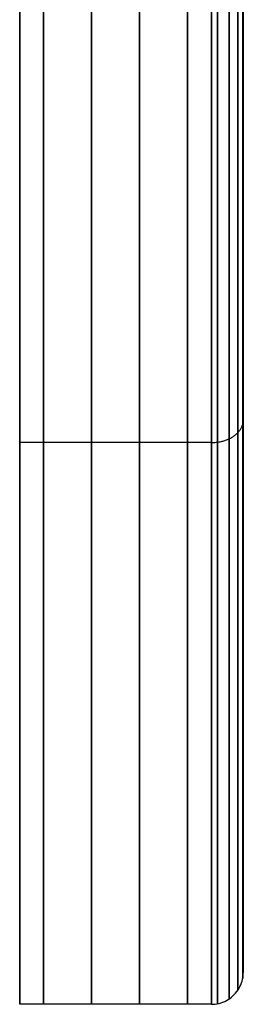
# Model space of a CAD drawing. Units: millimetres. Extents: x -135 to -52, y -30 to 230.
# Drawn here: x -131 to -127, y -30 to -15 of the extents above; entities that cross this region are included whole.
import ezdxf

# ---------------------------------------------------------------- set-up
doc = ezdxf.new("R2010")
doc.units = ezdxf.units.MM
doc.header["$MEASUREMENT"] = 0
doc.layers.get('0').update_dxf_attribs({"color": 8, "linetype": 'CONTINUOUS'})

# ---------------------------------------------------------------- blocks, each defined once
blk = doc.blocks.new('sgBrepBlock__263772560')
at = {"color": 0, "true_color": 0x000000}
for points in [[(-130.81, -30, -28.859), (-130.81, -29.773, -32.546), (-130.81, -29.094, -36.176), (-130.81, -27.974, -39.696), (-130.81, -26.43, -43.052), (-130.81, -24.486, -46.192), (-130.81, -22.17, -49.07), (-130.81, -19.519, -51.641), (-130.81, -16.571, -53.867), (-130.81, -13.372, -55.714), (-130.81, -9.971, -57.154), (-130.81, -6.418, -58.164), (-130.81, -2.768, -58.731), (-130.81, 0.924, -58.845), (-130.81, 4.602, -58.504), (-130.81, 8.21, -57.714)], [(-130.81, 8.21, -0.004), (-130.81, 4.602, 0.786), (-130.81, 0.924, 1.127), (-130.81, -2.768, 1.013), (-130.81, -6.418, 0.446), (-130.81, -9.971, -0.564), (-130.81, -13.372, -2.004), (-130.81, -16.571, -3.851), (-130.81, -19.519, -6.077), (-130.81, -22.17, -8.648), (-130.81, -24.486, -11.526), (-130.81, -26.43, -14.666), (-130.81, -27.974, -18.022), (-130.81, -29.094, -21.542), (-130.81, -30, -28.859)]]:
    blk.add_polyline3d(points, dxfattribs=at)
at = {"color": 0, "true_color": 0x000000, "invisible_edges": 15}
for points in [[(-130.81, -1.422, -31.501), (-130.81, -18.705, -52.314), (-130.81, -14.216, -55.277)], [(-130.81, -1.87, -31.204), (-130.81, -18.705, -52.314), (-130.81, -1.422, -31.501)], [(-130.81, -18.705, -5.404), (-130.81, -1.87, -26.513), (-130.81, -1.422, -26.217)], [(-130.81, -18.705, -5.404), (-130.81, -1.422, -26.217), (-130.81, -14.216, -2.441)], [(-130.81, -22.592, -48.597), (-130.81, -18.705, -52.314), (-130.81, -1.87, -31.204)], [(-130.81, -22.592, -48.597), (-130.81, -1.87, -31.204), (-130.81, -2.259, -30.833)], [(-130.81, -22.592, -9.121), (-130.81, -1.87, -26.513), (-130.81, -18.705, -5.404)], [(-130.81, -22.592, -9.121), (-130.81, -2.259, -26.885), (-130.81, -1.87, -26.513)], [(-130.81, -25.753, -13.472), (-130.81, -2.575, -27.32), (-130.81, -2.259, -26.885)], [(-130.81, -22.592, -9.121), (-130.81, -25.753, -13.472), (-130.81, -2.259, -26.885)], [(-130.81, -25.753, -44.246), (-130.81, -22.592, -48.597), (-130.81, -2.259, -30.833)], [(-130.81, -25.753, -44.246), (-130.81, -2.259, -30.833), (-130.81, -2.575, -30.398)], [(-130.81, -28.087, -39.4), (-130.81, -25.753, -44.246), (-130.81, -2.575, -30.398)], [(-130.81, -28.087, -39.4), (-130.81, -2.575, -30.398), (-130.81, -2.809, -29.913)], [(-130.81, -28.087, -18.318), (-130.81, -2.809, -27.805), (-130.81, -2.575, -27.32)], [(-130.81, -25.753, -13.472), (-130.81, -28.087, -18.318), (-130.81, -2.575, -27.32)], [(-130.81, -29.518, -34.216), (-130.81, -2.809, -29.913), (-130.81, -2.952, -29.395)], [(-130.81, -29.518, -34.216), (-130.81, -28.087, -39.4), (-130.81, -2.809, -29.913)], [(-130.81, -29.518, -23.502), (-130.81, -2.952, -28.323), (-130.81, -2.809, -27.805)], [(-130.81, -28.087, -18.318), (-130.81, -29.518, -23.502), (-130.81, -2.809, -27.805)], [(-130.81, -29.518, -34.216), (-130.81, -2.952, -29.395), (-130.81, -3, -28.859)], [(-130.81, -29.518, -23.502), (-130.81, -3, -28.859), (-130.81, -2.952, -28.323)], [(-130.81, -30, -28.859), (-130.81, -29.518, -34.216), (-130.81, -3, -28.859)], [(-130.81, -29.518, -23.502), (-130.81, -30, -28.859), (-130.81, -3, -28.859)]]:
    blk.add_3dface(points, dxfattribs=at)
blk = doc.blocks.new('sgBrepBlock__263772800')
at = {"color": 0, "true_color": 0x000000}
for points in [[(-127.81, -30, -28.859), (-127.81, -29.773, -32.546), (-127.81, -29.094, -36.176), (-127.81, -27.974, -39.696), (-127.81, -26.43, -43.052), (-127.81, -24.486, -46.192), (-127.81, -22.17, -49.07), (-127.81, -19.519, -51.641), (-127.81, -16.571, -53.867), (-127.81, -13.372, -55.714), (-127.81, -9.971, -57.154), (-127.81, -6.418, -58.164), (-127.81, -2.768, -58.731), (-127.81, 0.924, -58.845), (-127.81, 4.602, -58.504), (-127.81, 8.21, -57.714)], [(-127.81, 8.21, -0.004), (-127.81, 4.602, 0.786), (-127.81, 0.924, 1.127), (-127.81, -2.768, 1.013), (-127.81, -6.418, 0.446), (-127.81, -9.971, -0.564), (-127.81, -13.372, -2.004), (-127.81, -16.571, -3.851), (-127.81, -19.519, -6.077), (-127.81, -22.17, -8.648), (-127.81, -24.486, -11.526), (-127.81, -26.43, -14.666), (-127.81, -27.974, -18.022), (-127.81, -29.094, -21.542), (-127.81, -30, -28.859)], [(-127.31, -29.5, -28.859), (-127.31, -29.276, -25.234), (-127.31, -28.609, -21.664), (-127.31, -27.508, -18.202), (-127.31, -25.99, -14.903), (-127.31, -24.078, -11.815), (-127.31, -21.801, -8.985), (-127.31, -19.193, -6.457), (-127.31, -16.295, -4.268), (-127.31, -13.149, -2.452), (-127.31, -9.804, -1.036), (-127.31, -6.311, -0.042), (-127.31, -2.722, 0.515), (-127.31, 0.908, 0.627), (-127.31, 4.525, 0.292), (-127.31, 8.073, -0.485), (-127.31, 11.499, -1.692)], [(-127.31, 11.499, -56.026), (-127.31, 8.073, -57.233), (-127.31, 4.525, -58.01), (-127.31, 0.908, -58.345), (-127.31, -2.722, -58.233), (-127.31, -6.311, -57.676), (-127.31, -9.804, -56.682), (-127.31, -13.149, -55.266), (-127.31, -16.295, -53.45), (-127.31, -19.193, -51.261), (-127.31, -21.801, -48.733), (-127.31, -24.078, -45.903), (-127.31, -25.99, -42.815), (-127.31, -27.508, -39.516), (-127.31, -28.609, -36.054), (-127.31, -29.5, -28.859)], [(-127.81, -30, -28.859), (-127.779, -29.999, -28.859), (-127.749, -29.996, -28.859), (-127.718, -29.991, -28.859), (-127.688, -29.985, -28.859), (-127.658, -29.976, -28.859), (-127.629, -29.966, -28.859), (-127.601, -29.954, -28.859), (-127.573, -29.941, -28.859), (-127.547, -29.925, -28.859), (-127.521, -29.908, -28.859), (-127.497, -29.89, -28.859), (-127.473, -29.87, -28.859), (-127.451, -29.848, -28.859), (-127.43, -29.825, -28.859), (-127.411, -29.801, -28.859), (-127.393, -29.776, -28.859), (-127.377, -29.75, -28.859), (-127.362, -29.723, -28.859), (-127.35, -29.695, -28.859), (-127.338, -29.666, -28.859), (-127.329, -29.637, -28.859), (-127.322, -29.607, -28.859), (-127.316, -29.577, -28.859), (-127.312, -29.546, -28.859), (-127.31, -29.5, -28.859)], [(-127.81, -30, -28.859), (-127.779, -29.999, -28.859), (-127.749, -29.996, -28.859), (-127.718, -29.991, -28.859), (-127.688, -29.985, -28.859), (-127.658, -29.976, -28.859), (-127.629, -29.966, -28.859), (-127.601, -29.954, -28.859), (-127.573, -29.941, -28.859), (-127.547, -29.925, -28.859), (-127.521, -29.908, -28.859), (-127.497, -29.89, -28.859), (-127.473, -29.87, -28.859), (-127.451, -29.848, -28.859), (-127.43, -29.825, -28.859), (-127.411, -29.801, -28.859), (-127.393, -29.776, -28.859), (-127.377, -29.75, -28.859), (-127.362, -29.723, -28.859), (-127.35, -29.695, -28.859), (-127.338, -29.666, -28.859), (-127.329, -29.637, -28.859), (-127.322, -29.607, -28.859), (-127.316, -29.577, -28.859), (-127.312, -29.546, -28.859), (-127.31, -29.5, -28.859)]]:
    blk.add_polyline3d(points, dxfattribs=at)
for points in [[(-127.712, -29.99, -28.859), (-127.712, -29.763, -32.544), (-127.712, -29.085, -36.174), (-127.712, -27.965, -39.693), (-127.712, -26.422, -43.047), (-127.712, -24.478, -46.187), (-127.712, -22.163, -49.063), (-127.712, -19.512, -51.634), (-127.712, -16.566, -53.859), (-127.712, -13.368, -55.705), (-127.712, -9.967, -57.145), (-127.712, -6.416, -58.155), (-127.712, -2.767, -58.721), (-127.712, 0.924, -58.835), (-127.712, 4.6, -58.494), (-127.712, 8.207, -57.705), (-127.712, 11.69, -56.477), (-127.712, 14.995, -54.831), (-127.712, 18.073, -52.792), (-127.712, 20.877, -50.389), (-127.712, 23.365, -47.661), (-127.712, 25.498, -44.647), (-127.712, 27.245, -41.394), (-127.712, 28.579, -37.951), (-127.712, 29.48, -34.37), (-127.712, 29.934, -30.705), (-127.712, 29.934, -27.013), (-127.712, 29.48, -23.348), (-127.712, 28.579, -19.767), (-127.712, 27.245, -16.324), (-127.712, 25.498, -13.071), (-127.712, 23.365, -10.057), (-127.712, 20.877, -7.329), (-127.712, 18.073, -4.926), (-127.712, 14.995, -2.887), (-127.712, 11.69, -1.241), (-127.712, 8.207, -0.013), (-127.712, 4.6, 0.776), (-127.712, 0.924, 1.117), (-127.712, -2.767, 1.003), (-127.712, -6.416, 0.437), (-127.712, -9.967, -0.573), (-127.712, -13.368, -2.013), (-127.712, -16.566, -3.859), (-127.712, -19.512, -6.084), (-127.712, -22.163, -8.655), (-127.712, -24.478, -11.531), (-127.712, -26.422, -14.671), (-127.712, -27.965, -18.025), (-127.712, -29.085, -21.544), (-127.712, -29.99, -28.859)], [(-127.532, -29.916, -28.859), (-127.532, -29.689, -32.535), (-127.532, -29.012, -36.156), (-127.532, -27.896, -39.666), (-127.532, -26.356, -43.012), (-127.532, -24.417, -46.144), (-127.532, -22.108, -49.013), (-127.532, -19.464, -51.577), (-127.532, -16.524, -53.797), (-127.532, -13.335, -55.638), (-127.532, -9.943, -57.074), (-127.532, -6.4, -58.082), (-127.532, -2.76, -58.647), (-127.532, 0.921, -58.761), (-127.532, 4.589, -58.421), (-127.532, 8.187, -57.633), (-127.532, 11.661, -56.409), (-127.532, 14.958, -54.767), (-127.532, 18.028, -52.732), (-127.532, 20.825, -50.336), (-127.532, 23.307, -47.614), (-127.532, 25.435, -44.608), (-127.532, 27.177, -41.363), (-127.532, 28.508, -37.928), (-127.532, 29.406, -34.356), (-127.532, 29.859, -30.701), (-127.532, 29.859, -27.017), (-127.532, 29.406, -23.362), (-127.532, 28.508, -19.79), (-127.532, 27.177, -16.355), (-127.532, 25.435, -13.11), (-127.532, 23.307, -10.104), (-127.532, 20.825, -7.382), (-127.532, 18.028, -4.986), (-127.532, 14.958, -2.951), (-127.532, 11.661, -1.309), (-127.532, 8.187, -0.085), (-127.532, 4.589, 0.703), (-127.532, 0.921, 1.043), (-127.532, -2.76, 0.929), (-127.532, -6.4, 0.364), (-127.532, -9.943, -0.644), (-127.532, -13.335, -2.08), (-127.532, -16.524, -3.921), (-127.532, -19.464, -6.141), (-127.532, -22.108, -8.705), (-127.532, -24.417, -11.574), (-127.532, -26.356, -14.706), (-127.532, -27.896, -18.052), (-127.532, -29.012, -21.562), (-127.532, -29.916, -28.859)], [(-127.394, -29.778, -28.859), (-127.394, -29.552, -32.518), (-127.394, -28.878, -36.122), (-127.394, -27.767, -39.616), (-127.394, -26.235, -42.947), (-127.394, -24.305, -46.064), (-127.394, -22.006, -48.92), (-127.394, -19.374, -51.472), (-127.394, -16.448, -53.682), (-127.394, -13.273, -55.515), (-127.394, -9.897, -56.944), (-127.394, -6.37, -57.947), (-127.394, -2.748, -58.51), (-127.394, 0.917, -58.623), (-127.394, 4.568, -58.284), (-127.394, 8.149, -57.5), (-127.394, 11.607, -56.282), (-127.394, 14.889, -54.647), (-127.394, 17.945, -52.622), (-127.394, 20.729, -50.237), (-127.394, 23.199, -47.527), (-127.394, 25.318, -44.535), (-127.394, 27.052, -41.305), (-127.394, 28.377, -37.886), (-127.394, 29.271, -34.331), (-127.394, 29.721, -30.692), (-127.394, 29.721, -27.026), (-127.394, 29.271, -23.387), (-127.394, 28.377, -19.832), (-127.394, 27.052, -16.413), (-127.394, 25.318, -13.183), (-127.394, 23.199, -10.191), (-127.394, 20.729, -7.481), (-127.394, 17.945, -5.096), (-127.394, 14.889, -3.071), (-127.394, 11.607, -1.436), (-127.394, 8.149, -0.218), (-127.394, 4.568, 0.566), (-127.394, 0.917, 0.905), (-127.394, -2.748, 0.792), (-127.394, -6.37, 0.229), (-127.394, -9.897, -0.774), (-127.394, -13.273, -2.203), (-127.394, -16.448, -4.036), (-127.394, -19.374, -6.246), (-127.394, -22.006, -8.798), (-127.394, -24.305, -11.654), (-127.394, -26.235, -14.771), (-127.394, -27.767, -18.102), (-127.394, -28.878, -21.596), (-127.394, -29.778, -28.859)], [(-127.32, -29.598, -28.859), (-127.32, -29.373, -32.496), (-127.32, -28.704, -36.078), (-127.32, -27.599, -39.551), (-127.32, -26.076, -42.861), (-127.32, -24.157, -45.96), (-127.32, -21.873, -48.799), (-127.32, -19.257, -51.335), (-127.32, -16.349, -53.532), (-127.32, -13.193, -55.354), (-127.32, -9.837, -56.774), (-127.32, -6.332, -57.771), (-127.32, -2.731, -58.33), (-127.32, 0.911, -58.442), (-127.32, 4.54, -58.106), (-127.32, 8.1, -57.327), (-127.32, 11.537, -56.116), (-127.32, 14.799, -54.491), (-127.32, 17.837, -52.478), (-127.32, 20.604, -50.107), (-127.32, 23.059, -47.414), (-127.32, 25.164, -44.44), (-127.32, 26.888, -41.23), (-127.32, 28.205, -37.832), (-127.32, 29.094, -34.298), (-127.32, 29.541, -30.681), (-127.32, 29.541, -27.037), (-127.32, 29.094, -23.42), (-127.32, 28.205, -19.886), (-127.32, 26.888, -16.488), (-127.32, 25.164, -13.278), (-127.32, 23.059, -10.304), (-127.32, 20.604, -7.611), (-127.32, 17.837, -5.24), (-127.32, 14.799, -3.227), (-127.32, 11.537, -1.602), (-127.32, 8.1, -0.391), (-127.32, 4.54, 0.388), (-127.32, 0.911, 0.725), (-127.32, -2.731, 0.612), (-127.32, -6.332, 0.053), (-127.32, -9.837, -0.944), (-127.32, -13.193, -2.364), (-127.32, -16.349, -4.186), (-127.32, -19.257, -6.382), (-127.32, -21.873, -8.919), (-127.32, -24.157, -11.758), (-127.32, -26.076, -14.857), (-127.32, -27.599, -18.167), (-127.32, -28.704, -21.64), (-127.32, -29.598, -28.859)], [(-127.81, -21.213, -50.072), (-127.779, -21.213, -50.072), (-127.749, -21.211, -50.069), (-127.718, -21.207, -50.066), (-127.688, -21.203, -50.061), (-127.658, -21.197, -50.056), (-127.629, -21.189, -50.048), (-127.601, -21.181, -50.04), (-127.573, -21.171, -50.03), (-127.547, -21.16, -50.019), (-127.521, -21.148, -50.007), (-127.497, -21.135, -49.994), (-127.473, -21.121, -49.98), (-127.451, -21.106, -49.965), (-127.43, -21.09, -49.949), (-127.411, -21.073, -49.932), (-127.393, -21.055, -49.914), (-127.377, -21.036, -49.895), (-127.362, -21.017, -49.876), (-127.35, -20.997, -49.856), (-127.338, -20.977, -49.836), (-127.329, -20.956, -49.815), (-127.322, -20.935, -49.794), (-127.316, -20.914, -49.773), (-127.312, -20.892, -49.751), (-127.31, -20.86, -49.719)], [(-127.81, -21.213, -7.646), (-127.779, -21.213, -7.646), (-127.749, -21.211, -7.648), (-127.718, -21.207, -7.652), (-127.688, -21.203, -7.656), (-127.658, -21.197, -7.662), (-127.629, -21.189, -7.67), (-127.601, -21.181, -7.678), (-127.573, -21.171, -7.688), (-127.547, -21.16, -7.699), (-127.521, -21.148, -7.711), (-127.497, -21.135, -7.724), (-127.473, -21.121, -7.738), (-127.451, -21.106, -7.753), (-127.43, -21.09, -7.769), (-127.411, -21.073, -7.786), (-127.393, -21.055, -7.804), (-127.377, -21.036, -7.823), (-127.362, -21.017, -7.842), (-127.35, -20.997, -7.862), (-127.338, -20.977, -7.882), (-127.329, -20.956, -7.903), (-127.322, -20.935, -7.924), (-127.316, -20.914, -7.945), (-127.312, -20.892, -7.967), (-127.31, -20.86, -7.999)]]:
    blk.add_spline(points, degree=3, dxfattribs=at)
at = {"color": 0, "true_color": 0x000000, "invisible_edges": 15}
for points in [[(-127.32, -14.025, -2.795), (-127.31, -18.393, -5.795), (-127.31, -13.979, -2.881)], [(-127.32, -14.025, -54.923), (-127.31, -13.979, -54.837), (-127.31, -18.393, -51.923)], [(-127.564, -18.664, -5.455), (-127.493, -14.162, -2.541), (-127.564, -14.185, -2.498)], [(-127.493, -18.634, -5.493), (-127.493, -14.162, -2.541), (-127.564, -18.664, -5.455)], [(-127.493, -14.162, -55.177), (-127.493, -18.634, -52.225), (-127.564, -14.185, -55.22)], [(-127.493, -18.634, -5.493), (-127.431, -14.134, -2.594), (-127.493, -14.162, -2.541)], [(-127.431, -18.597, -5.54), (-127.431, -14.134, -2.594), (-127.493, -18.634, -5.493)], [(-127.431, -14.134, -55.124), (-127.431, -18.597, -52.178), (-127.493, -14.162, -55.177)], [(-127.493, -14.162, -55.177), (-127.431, -18.597, -52.178), (-127.493, -18.634, -52.225)], [(-127.431, -18.597, -5.54), (-127.381, -14.101, -2.655), (-127.431, -14.134, -2.594)], [(-127.381, -18.553, -5.594), (-127.381, -14.101, -2.655), (-127.431, -18.597, -5.54)], [(-127.381, -14.101, -55.063), (-127.381, -18.553, -52.124), (-127.431, -14.134, -55.124)], [(-127.431, -14.134, -55.124), (-127.381, -18.553, -52.124), (-127.431, -18.597, -52.178)], [(-127.381, -18.553, -5.594), (-127.344, -14.064, -2.723), (-127.381, -14.101, -2.655)], [(-127.344, -18.505, -5.654), (-127.344, -14.064, -2.723), (-127.381, -18.553, -5.594)], [(-127.344, -14.064, -54.995), (-127.344, -18.505, -52.064), (-127.381, -14.101, -55.063)], [(-127.381, -14.101, -55.063), (-127.344, -18.505, -52.064), (-127.381, -18.553, -52.124)], [(-127.32, -18.454, -5.719), (-127.32, -14.025, -2.795), (-127.344, -14.064, -2.723)], [(-127.32, -14.025, -54.923), (-127.344, -18.505, -52.064), (-127.344, -14.064, -54.995)], [(-127.32, -14.025, -54.923), (-127.32, -18.454, -51.999), (-127.344, -18.505, -52.064)], [(-127.32, -18.454, -5.719), (-127.344, -14.064, -2.723), (-127.344, -18.505, -5.654)], [(-127.32, -18.454, -5.719), (-127.31, -18.393, -5.795), (-127.32, -14.025, -2.795)], [(-127.32, -14.025, -54.923), (-127.31, -18.393, -51.923), (-127.32, -18.454, -51.999)], [(-127.725, -18.7, -5.41), (-127.725, -14.213, -2.448), (-127.81, -14.216, -2.441)], [(-127.725, -14.213, -55.27), (-127.81, -18.705, -52.314), (-127.81, -14.216, -55.277)], [(-127.725, -14.213, -55.27), (-127.725, -18.7, -52.308), (-127.81, -18.705, -52.314)], [(-127.725, -18.7, -5.41), (-127.81, -14.216, -2.441), (-127.81, -18.705, -5.404)], [(-127.725, -18.7, -5.41), (-127.642, -14.202, -2.467), (-127.725, -14.213, -2.448)], [(-127.642, -18.686, -5.427), (-127.642, -14.202, -2.467), (-127.725, -18.7, -5.41)], [(-127.642, -14.202, -55.251), (-127.642, -18.686, -52.291), (-127.725, -14.213, -55.27)], [(-127.725, -14.213, -55.27), (-127.642, -18.686, -52.291), (-127.725, -18.7, -52.308)], [(-127.564, -18.664, -5.455), (-127.564, -14.185, -2.498), (-127.642, -14.202, -2.467)], [(-127.564, -14.185, -55.22), (-127.564, -18.664, -52.263), (-127.642, -18.686, -52.291)], [(-127.564, -14.185, -55.22), (-127.642, -18.686, -52.291), (-127.642, -14.202, -55.251)], [(-127.564, -18.664, -5.455), (-127.642, -14.202, -2.467), (-127.642, -18.686, -5.427)], [(-127.564, -14.185, -55.22), (-127.493, -18.634, -52.225), (-127.564, -18.664, -52.263)], [(-127.32, -22.289, -9.386), (-127.32, -18.454, -5.719), (-127.344, -18.505, -5.654)], [(-127.32, -18.454, -51.999), (-127.32, -22.289, -48.332), (-127.344, -22.351, -48.387)], [(-127.32, -18.454, -51.999), (-127.344, -22.351, -48.387), (-127.344, -18.505, -52.064)], [(-127.32, -22.289, -9.386), (-127.31, -22.216, -9.45), (-127.31, -18.393, -5.795)], [(-127.32, -22.289, -9.386), (-127.31, -18.393, -5.795), (-127.32, -18.454, -5.719)], [(-127.32, -18.454, -51.999), (-127.31, -18.393, -51.923), (-127.31, -22.216, -48.268)], [(-127.32, -18.454, -51.999), (-127.31, -22.216, -48.268), (-127.32, -22.289, -48.332)], [(-127.493, -22.507, -9.195), (-127.493, -18.634, -5.493), (-127.564, -18.664, -5.455)], [(-127.493, -18.634, -52.225), (-127.493, -22.507, -48.522), (-127.564, -22.543, -48.554)], [(-127.493, -18.634, -52.225), (-127.564, -22.543, -48.554), (-127.564, -18.664, -52.263)], [(-127.431, -22.462, -9.235), (-127.431, -18.597, -5.54), (-127.493, -18.634, -5.493)], [(-127.431, -18.597, -52.178), (-127.493, -22.507, -48.522), (-127.493, -18.634, -52.225)], [(-127.431, -18.597, -52.178), (-127.431, -22.462, -48.483), (-127.493, -22.507, -48.522)], [(-127.431, -22.462, -9.235), (-127.493, -18.634, -5.493), (-127.493, -22.507, -9.195)], [(-127.381, -22.409, -9.281), (-127.381, -18.553, -5.594), (-127.431, -18.597, -5.54)], [(-127.381, -18.553, -52.124), (-127.431, -22.462, -48.483), (-127.431, -18.597, -52.178)], [(-127.381, -18.553, -52.124), (-127.381, -22.409, -48.437), (-127.431, -22.462, -48.483)], [(-127.381, -22.409, -9.281), (-127.431, -18.597, -5.54), (-127.431, -22.462, -9.235)], [(-127.344, -22.351, -9.331), (-127.344, -18.505, -5.654), (-127.381, -18.553, -5.594)], [(-127.344, -18.505, -52.064), (-127.344, -22.351, -48.387), (-127.381, -22.409, -48.437)], [(-127.344, -18.505, -52.064), (-127.381, -22.409, -48.437), (-127.381, -18.553, -52.124)], [(-127.344, -22.351, -9.331), (-127.381, -18.553, -5.594), (-127.381, -22.409, -9.281)], [(-127.32, -22.289, -9.386), (-127.344, -18.505, -5.654), (-127.344, -22.351, -9.331)], [(-127.725, -22.587, -9.126), (-127.725, -18.7, -5.41), (-127.81, -18.705, -5.404)], [(-127.725, -18.7, -52.308), (-127.725, -22.587, -48.592), (-127.81, -22.592, -48.597)], [(-127.725, -18.7, -52.308), (-127.81, -22.592, -48.597), (-127.81, -18.705, -52.314)], [(-127.725, -22.587, -9.126), (-127.81, -18.705, -5.404), (-127.81, -22.592, -9.121)], [(-127.642, -22.57, -9.14), (-127.642, -18.686, -5.427), (-127.725, -18.7, -5.41)], [(-127.642, -18.686, -52.291), (-127.642, -22.57, -48.578), (-127.725, -22.587, -48.592)], [(-127.642, -18.686, -52.291), (-127.725, -22.587, -48.592), (-127.725, -18.7, -52.308)], [(-127.642, -22.57, -9.14), (-127.725, -18.7, -5.41), (-127.725, -22.587, -9.126)], [(-127.564, -22.543, -9.164), (-127.564, -18.664, -5.455), (-127.642, -18.686, -5.427)], [(-127.564, -18.664, -52.263), (-127.564, -22.543, -48.554), (-127.642, -22.57, -48.578)], [(-127.564, -18.664, -52.263), (-127.642, -22.57, -48.578), (-127.642, -18.686, -52.291)], [(-127.564, -22.543, -9.164), (-127.642, -18.686, -5.427), (-127.642, -22.57, -9.14)], [(-127.493, -22.507, -9.195), (-127.564, -18.664, -5.455), (-127.564, -22.543, -9.164)], [(-127.32, -25.408, -13.678), (-127.32, -22.289, -9.386), (-127.344, -22.351, -9.331)], [(-127.32, -22.289, -48.332), (-127.32, -25.408, -44.04), (-127.344, -25.479, -44.082)], [(-127.32, -22.289, -48.332), (-127.344, -25.479, -44.082), (-127.344, -22.351, -48.387)], [(-127.32, -25.408, -13.678), (-127.31, -22.216, -9.45), (-127.32, -22.289, -9.386)], [(-127.32, -25.408, -13.678), (-127.31, -25.324, -13.728), (-127.31, -22.216, -9.45)], [(-127.32, -22.289, -48.332), (-127.31, -22.216, -48.268), (-127.31, -25.324, -43.99)], [(-127.32, -22.289, -48.332), (-127.31, -25.324, -43.99), (-127.32, -25.408, -44.04)], [(-127.493, -25.656, -13.53), (-127.431, -22.462, -9.235), (-127.493, -22.507, -9.195)], [(-127.431, -25.605, -13.561), (-127.431, -22.462, -9.235), (-127.493, -25.656, -13.53)], [(-127.431, -22.462, -48.483), (-127.493, -25.656, -44.188), (-127.493, -22.507, -48.522)], [(-127.431, -22.462, -48.483), (-127.431, -25.605, -44.157), (-127.493, -25.656, -44.188)], [(-127.431, -25.605, -13.561), (-127.381, -22.409, -9.281), (-127.431, -22.462, -9.235)], [(-127.381, -25.545, -13.597), (-127.381, -22.409, -9.281), (-127.431, -25.605, -13.561)], [(-127.381, -22.409, -48.437), (-127.431, -25.605, -44.157), (-127.431, -22.462, -48.483)], [(-127.381, -22.409, -48.437), (-127.381, -25.545, -44.121), (-127.431, -25.605, -44.157)], [(-127.381, -25.545, -13.597), (-127.344, -22.351, -9.331), (-127.381, -22.409, -9.281)], [(-127.344, -25.479, -13.636), (-127.344, -22.351, -9.331), (-127.381, -25.545, -13.597)], [(-127.344, -22.351, -48.387), (-127.381, -25.545, -44.121), (-127.381, -22.409, -48.437)], [(-127.344, -22.351, -48.387), (-127.344, -25.479, -44.082), (-127.381, -25.545, -44.121)], [(-127.32, -25.408, -13.678), (-127.344, -22.351, -9.331), (-127.344, -25.479, -13.636)], [(-127.725, -25.747, -13.476), (-127.725, -22.587, -9.126), (-127.81, -22.592, -9.121)], [(-127.725, -22.587, -48.592), (-127.725, -25.747, -44.242), (-127.81, -22.592, -48.597)], [(-127.725, -25.747, -13.476), (-127.81, -22.592, -9.121), (-127.81, -25.753, -13.472)], [(-127.725, -25.747, -44.242), (-127.81, -25.753, -44.246), (-127.81, -22.592, -48.597)], [(-127.725, -25.747, -13.476), (-127.642, -22.57, -9.14), (-127.725, -22.587, -9.126)], [(-127.642, -25.728, -13.487), (-127.642, -22.57, -9.14), (-127.725, -25.747, -13.476)], [(-127.642, -22.57, -48.578), (-127.725, -25.747, -44.242), (-127.725, -22.587, -48.592)], [(-127.642, -22.57, -48.578), (-127.642, -25.728, -44.231), (-127.725, -25.747, -44.242)], [(-127.564, -25.698, -13.505), (-127.564, -22.543, -9.164), (-127.642, -22.57, -9.14)], [(-127.564, -22.543, -48.554), (-127.564, -25.698, -44.213), (-127.642, -25.728, -44.231)], [(-127.564, -22.543, -48.554), (-127.642, -25.728, -44.231), (-127.642, -22.57, -48.578)], [(-127.564, -25.698, -13.505), (-127.642, -22.57, -9.14), (-127.642, -25.728, -13.487)], [(-127.564, -25.698, -13.505), (-127.493, -22.507, -9.195), (-127.564, -22.543, -9.164)], [(-127.493, -25.656, -13.53), (-127.493, -22.507, -9.195), (-127.564, -25.698, -13.505)], [(-127.493, -22.507, -48.522), (-127.493, -25.656, -44.188), (-127.564, -25.698, -44.213)], [(-127.493, -22.507, -48.522), (-127.564, -25.698, -44.213), (-127.564, -22.543, -48.554)], [(-127.32, -27.71, -18.459), (-127.32, -25.408, -13.678), (-127.344, -25.479, -13.636)], [(-127.32, -25.408, -44.04), (-127.32, -27.71, -39.259), (-127.344, -27.788, -39.288)], [(-127.32, -25.408, -44.04), (-127.344, -27.788, -39.288), (-127.344, -25.479, -44.082)], [(-127.32, -27.71, -18.459), (-127.31, -25.324, -13.728), (-127.32, -25.408, -13.678)], [(-127.32, -27.71, -18.459), (-127.31, -27.619, -18.493), (-127.31, -25.324, -13.728)], [(-127.32, -25.408, -44.04), (-127.31, -25.324, -43.99), (-127.31, -27.619, -39.225)], [(-127.32, -25.408, -44.04), (-127.31, -27.619, -39.225), (-127.32, -27.71, -39.259)], [(-127.431, -27.925, -18.379), (-127.381, -25.545, -13.597), (-127.431, -25.605, -13.561)], [(-127.381, -27.86, -18.403), (-127.381, -25.545, -13.597), (-127.431, -27.925, -18.379)], [(-127.381, -25.545, -44.121), (-127.381, -27.86, -39.315), (-127.431, -25.605, -44.157)], [(-127.381, -27.86, -18.403), (-127.344, -25.479, -13.636), (-127.381, -25.545, -13.597)], [(-127.344, -27.788, -18.43), (-127.344, -25.479, -13.636), (-127.381, -27.86, -18.403)], [(-127.344, -25.479, -44.082), (-127.344, -27.788, -39.288), (-127.381, -25.545, -44.121)], [(-127.381, -25.545, -44.121), (-127.344, -27.788, -39.288), (-127.381, -27.86, -39.315)], [(-127.32, -27.71, -18.459), (-127.344, -25.479, -13.636), (-127.344, -27.788, -18.43)], [(-127.564, -28.026, -18.341), (-127.564, -25.698, -13.505), (-127.642, -25.728, -13.487)], [(-127.564, -25.698, -44.213), (-127.564, -28.026, -39.377), (-127.642, -28.06, -39.39)], [(-127.564, -25.698, -44.213), (-127.642, -28.06, -39.39), (-127.642, -25.728, -44.231)], [(-127.564, -28.026, -18.341), (-127.493, -25.656, -13.53), (-127.564, -25.698, -13.505)], [(-127.493, -27.981, -18.358), (-127.493, -25.656, -13.53), (-127.564, -28.026, -18.341)], [(-127.493, -25.656, -44.188), (-127.493, -27.981, -39.36), (-127.564, -25.698, -44.213)], [(-127.564, -25.698, -44.213), (-127.493, -27.981, -39.36), (-127.564, -28.026, -39.377)], [(-127.493, -27.981, -18.358), (-127.431, -25.605, -13.561), (-127.493, -25.656, -13.53)], [(-127.431, -27.925, -18.379), (-127.431, -25.605, -13.561), (-127.493, -27.981, -18.358)], [(-127.431, -25.605, -44.157), (-127.431, -27.925, -39.339), (-127.493, -25.656, -44.188)], [(-127.493, -25.656, -44.188), (-127.431, -27.925, -39.339), (-127.493, -27.981, -39.36)], [(-127.431, -25.605, -44.157), (-127.381, -27.86, -39.315), (-127.431, -27.925, -39.339)], [(-127.725, -25.747, -13.476), (-127.81, -25.753, -13.472), (-127.81, -28.087, -18.318)], [(-127.725, -28.08, -18.32), (-127.725, -25.747, -13.476), (-127.81, -28.087, -18.318)], [(-127.725, -25.747, -44.242), (-127.81, -28.087, -39.4), (-127.81, -25.753, -44.246)], [(-127.725, -25.747, -44.242), (-127.725, -28.08, -39.398), (-127.81, -28.087, -39.4)], [(-127.725, -28.08, -18.32), (-127.642, -25.728, -13.487), (-127.725, -25.747, -13.476)], [(-127.642, -28.06, -18.328), (-127.642, -25.728, -13.487), (-127.725, -28.08, -18.32)], [(-127.642, -25.728, -44.231), (-127.642, -28.06, -39.39), (-127.725, -25.747, -44.242)], [(-127.725, -25.747, -44.242), (-127.642, -28.06, -39.39), (-127.725, -28.08, -39.398)], [(-127.564, -28.026, -18.341), (-127.642, -25.728, -13.487), (-127.642, -28.06, -18.328)], [(-127.32, -27.71, -39.259), (-127.32, -29.122, -34.144), (-127.344, -29.203, -34.159)], [(-127.32, -27.71, -39.259), (-127.344, -29.203, -34.159), (-127.344, -27.788, -39.288)], [(-127.32, -29.122, -23.574), (-127.32, -27.71, -18.459), (-127.344, -27.788, -18.43)], [(-127.32, -27.71, -18.459), (-127.31, -29.026, -23.592), (-127.31, -27.619, -18.493)], [(-127.32, -27.71, -39.259), (-127.31, -27.619, -39.225), (-127.31, -29.026, -34.126)], [(-127.32, -27.71, -39.259), (-127.31, -29.026, -34.126), (-127.32, -29.122, -34.144)], [(-127.32, -29.122, -23.574), (-127.31, -29.026, -23.592), (-127.32, -27.71, -18.459)], [(-127.381, -29.279, -23.546), (-127.381, -27.86, -18.403), (-127.431, -27.925, -18.379)], [(-127.381, -27.86, -39.315), (-127.381, -29.279, -34.172), (-127.431, -27.925, -39.339)], [(-127.344, -27.788, -39.288), (-127.344, -29.203, -34.159), (-127.381, -27.86, -39.315)], [(-127.344, -29.203, -23.559), (-127.344, -27.788, -18.43), (-127.381, -27.86, -18.403)], [(-127.381, -27.86, -39.315), (-127.344, -29.203, -34.159), (-127.381, -29.279, -34.172)], [(-127.344, -29.203, -23.559), (-127.381, -27.86, -18.403), (-127.381, -29.279, -23.546)], [(-127.32, -29.122, -23.574), (-127.344, -27.788, -18.43), (-127.344, -29.203, -23.559)], [(-127.564, -29.454, -23.514), (-127.564, -28.026, -18.341), (-127.642, -28.06, -18.328)], [(-127.564, -28.026, -39.377), (-127.564, -29.454, -34.204), (-127.642, -29.489, -34.21)], [(-127.564, -28.026, -39.377), (-127.642, -29.489, -34.21), (-127.642, -28.06, -39.39)], [(-127.493, -29.406, -23.523), (-127.493, -27.981, -18.358), (-127.564, -28.026, -18.341)], [(-127.493, -27.981, -39.36), (-127.493, -29.406, -34.195), (-127.564, -28.026, -39.377)], [(-127.493, -29.406, -23.523), (-127.564, -28.026, -18.341), (-127.564, -29.454, -23.514)], [(-127.564, -28.026, -39.377), (-127.493, -29.406, -34.195), (-127.564, -29.454, -34.204)], [(-127.431, -29.347, -23.533), (-127.431, -27.925, -18.379), (-127.493, -27.981, -18.358)], [(-127.431, -27.925, -39.339), (-127.431, -29.347, -34.185), (-127.493, -27.981, -39.36)], [(-127.493, -27.981, -39.36), (-127.431, -29.347, -34.185), (-127.493, -29.406, -34.195)], [(-127.431, -29.347, -23.533), (-127.493, -27.981, -18.358), (-127.493, -29.406, -23.523)], [(-127.431, -27.925, -39.339), (-127.381, -29.279, -34.172), (-127.431, -29.347, -34.185)], [(-127.381, -29.279, -23.546), (-127.431, -27.925, -18.379), (-127.431, -29.347, -23.533)], [(-127.725, -28.08, -18.32), (-127.81, -28.087, -18.318), (-127.81, -29.518, -23.502)], [(-127.725, -29.511, -23.504), (-127.725, -28.08, -18.32), (-127.81, -29.518, -23.502)], [(-127.725, -28.08, -39.398), (-127.81, -29.518, -34.216), (-127.81, -28.087, -39.4)], [(-127.725, -28.08, -39.398), (-127.725, -29.511, -34.214), (-127.81, -29.518, -34.216)], [(-127.642, -29.489, -23.507), (-127.642, -28.06, -18.328), (-127.725, -28.08, -18.32)], [(-127.642, -28.06, -39.39), (-127.642, -29.489, -34.21), (-127.725, -28.08, -39.398)], [(-127.642, -29.489, -23.507), (-127.725, -28.08, -18.32), (-127.725, -29.511, -23.504)], [(-127.725, -28.08, -39.398), (-127.642, -29.489, -34.21), (-127.725, -29.511, -34.214)], [(-127.564, -29.454, -23.514), (-127.642, -28.06, -18.328), (-127.642, -29.489, -23.507)], [(-127.32, -29.122, -34.144), (-127.31, -29.026, -34.126), (-127.312, -29.549, -28.859)], [(-127.32, -29.122, -23.574), (-127.312, -29.549, -28.859), (-127.31, -29.026, -23.592)], [(-127.31, -29.026, -34.126), (-127.31, -29.5, -28.859), (-127.312, -29.549, -28.859)], [(-127.31, -29.5, -28.859), (-127.31, -29.026, -23.592), (-127.312, -29.549, -28.859)], [(-127.344, -29.203, -34.159), (-127.344, -29.68, -28.859), (-127.381, -29.279, -34.172)], [(-127.344, -29.203, -23.559), (-127.381, -29.757, -28.859), (-127.344, -29.68, -28.859)], [(-127.344, -29.203, -23.559), (-127.381, -29.279, -23.546), (-127.381, -29.757, -28.859)], [(-127.32, -29.122, -34.144), (-127.344, -29.68, -28.859), (-127.344, -29.203, -34.159)], [(-127.32, -29.122, -34.144), (-127.32, -29.598, -28.859), (-127.344, -29.68, -28.859)], [(-127.32, -29.122, -23.574), (-127.344, -29.68, -28.859), (-127.32, -29.598, -28.859)], [(-127.32, -29.122, -23.574), (-127.344, -29.203, -23.559), (-127.344, -29.68, -28.859)], [(-127.32, -29.122, -34.144), (-127.312, -29.549, -28.859), (-127.32, -29.598, -28.859)], [(-127.32, -29.122, -23.574), (-127.32, -29.598, -28.859), (-127.312, -29.549, -28.859)], [(-127.493, -29.406, -34.195), (-127.493, -29.887, -28.859), (-127.564, -29.454, -34.204)], [(-127.493, -29.406, -23.523), (-127.564, -29.935, -28.859), (-127.493, -29.887, -28.859)], [(-127.493, -29.406, -23.523), (-127.564, -29.454, -23.514), (-127.564, -29.935, -28.859)], [(-127.431, -29.347, -34.185), (-127.431, -29.827, -28.859), (-127.493, -29.406, -34.195)], [(-127.431, -29.347, -23.533), (-127.493, -29.887, -28.859), (-127.431, -29.827, -28.859)], [(-127.431, -29.347, -23.533), (-127.493, -29.406, -23.523), (-127.493, -29.887, -28.859)], [(-127.493, -29.406, -34.195), (-127.431, -29.827, -28.859), (-127.493, -29.887, -28.859)], [(-127.381, -29.279, -34.172), (-127.381, -29.757, -28.859), (-127.431, -29.347, -34.185)], [(-127.381, -29.279, -23.546), (-127.431, -29.827, -28.859), (-127.381, -29.757, -28.859)], [(-127.381, -29.279, -23.546), (-127.431, -29.347, -23.533), (-127.431, -29.827, -28.859)], [(-127.431, -29.347, -34.185), (-127.381, -29.757, -28.859), (-127.431, -29.827, -28.859)], [(-127.381, -29.279, -34.172), (-127.344, -29.68, -28.859), (-127.381, -29.757, -28.859)], [(-127.725, -29.511, -34.214), (-127.725, -29.993, -28.859), (-127.81, -29.518, -34.216)], [(-127.725, -29.511, -23.504), (-127.81, -29.518, -23.502), (-127.725, -29.993, -28.859)], [(-127.81, -29.518, -34.216), (-127.725, -29.993, -28.859), (-127.81, -30, -28.859)], [(-127.725, -29.993, -28.859), (-127.81, -29.518, -23.502), (-127.81, -30, -28.859)], [(-127.642, -29.489, -34.21), (-127.642, -29.971, -28.859), (-127.725, -29.511, -34.214)], [(-127.642, -29.489, -23.507), (-127.725, -29.993, -28.859), (-127.642, -29.971, -28.859)], [(-127.642, -29.489, -23.507), (-127.725, -29.511, -23.504), (-127.725, -29.993, -28.859)], [(-127.725, -29.511, -34.214), (-127.642, -29.971, -28.859), (-127.725, -29.993, -28.859)], [(-127.564, -29.454, -34.204), (-127.642, -29.971, -28.859), (-127.642, -29.489, -34.21)], [(-127.564, -29.454, -34.204), (-127.564, -29.935, -28.859), (-127.642, -29.971, -28.859)], [(-127.564, -29.454, -23.514), (-127.642, -29.971, -28.859), (-127.564, -29.935, -28.859)], [(-127.564, -29.454, -23.514), (-127.642, -29.489, -23.507), (-127.642, -29.971, -28.859)], [(-127.564, -29.454, -34.204), (-127.493, -29.887, -28.859), (-127.564, -29.935, -28.859)]]:
    blk.add_3dface(points, dxfattribs=at)
blk = doc.blocks.new('sgBrepBlock__263773040')
at = {"color": 0, "true_color": 0x000000}
blk.add_line((-127.81, -30, -28.859), (-130.81, -30, -28.859), dxfattribs=at)
blk.add_line((-127.81, -30, -28.859), (-130.81, -30, -28.859), dxfattribs=at)
for points in [[(-130.81, -30, -28.859), (-130.81, -29.773, -32.546), (-130.81, -29.094, -36.176), (-130.81, -27.974, -39.696), (-130.81, -26.43, -43.052), (-130.81, -24.486, -46.192), (-130.81, -22.17, -49.07), (-130.81, -19.519, -51.641), (-130.81, -16.571, -53.867), (-130.81, -13.372, -55.714), (-130.81, -9.971, -57.154), (-130.81, -6.418, -58.164), (-130.81, -2.768, -58.731), (-130.81, 0.924, -58.845), (-130.81, 4.602, -58.504), (-130.81, 8.21, -57.714)], [(-130.81, 8.21, -0.004), (-130.81, 4.602, 0.786), (-130.81, 0.924, 1.127), (-130.81, -2.768, 1.013), (-130.81, -6.418, 0.446), (-130.81, -9.971, -0.564), (-130.81, -13.372, -2.004), (-130.81, -16.571, -3.851), (-130.81, -19.519, -6.077), (-130.81, -22.17, -8.648), (-130.81, -24.486, -11.526), (-130.81, -26.43, -14.666), (-130.81, -27.974, -18.022), (-130.81, -29.094, -21.542), (-130.81, -30, -28.859)], [(-127.81, -30, -28.859), (-127.81, -29.773, -32.546), (-127.81, -29.094, -36.176), (-127.81, -27.974, -39.696), (-127.81, -26.43, -43.052), (-127.81, -24.486, -46.192), (-127.81, -22.17, -49.07), (-127.81, -19.519, -51.641), (-127.81, -16.571, -53.867), (-127.81, -13.372, -55.714), (-127.81, -9.971, -57.154), (-127.81, -6.418, -58.164), (-127.81, -2.768, -58.731), (-127.81, 0.924, -58.845), (-127.81, 4.602, -58.504), (-127.81, 8.21, -57.714)], [(-127.81, 8.21, -0.004), (-127.81, 4.602, 0.786), (-127.81, 0.924, 1.127), (-127.81, -2.768, 1.013), (-127.81, -6.418, 0.446), (-127.81, -9.971, -0.564), (-127.81, -13.372, -2.004), (-127.81, -16.571, -3.851), (-127.81, -19.519, -6.077), (-127.81, -22.17, -8.648), (-127.81, -24.486, -11.526), (-127.81, -26.43, -14.666), (-127.81, -27.974, -18.022), (-127.81, -29.094, -21.542), (-127.81, -30, -28.859)]]:
    blk.add_polyline3d(points, dxfattribs=at)
for points in [[(-130.435, -30, -28.859), (-130.435, -29.773, -25.172), (-130.435, -29.094, -21.542), (-130.435, -27.974, -18.022), (-130.435, -26.43, -14.666), (-130.435, -24.486, -11.526), (-130.435, -22.17, -8.648), (-130.435, -19.519, -6.077), (-130.435, -16.571, -3.851), (-130.435, -13.372, -2.004), (-130.435, -9.971, -0.564), (-130.435, -6.418, 0.446), (-130.435, -2.768, 1.013), (-130.435, 0.924, 1.127), (-130.435, 4.602, 0.786), (-130.435, 8.21, -0.004), (-130.435, 11.694, -1.232), (-130.435, 15, -2.878), (-130.435, 18.079, -4.918), (-130.435, 20.884, -7.322), (-130.435, 23.372, -10.051), (-130.435, 25.507, -13.066), (-130.435, 27.254, -16.32), (-130.435, 28.588, -19.764), (-130.435, 29.489, -23.346), (-130.435, 29.943, -27.012), (-130.435, 29.943, -30.706), (-130.435, 29.489, -34.371), (-130.435, 28.588, -37.954), (-130.435, 27.254, -41.398), (-130.435, 25.507, -44.652), (-130.435, 23.372, -47.667), (-130.435, 20.884, -50.396), (-130.435, 18.079, -52.799), (-130.435, 15, -54.84), (-130.435, 11.694, -56.486), (-130.435, 8.21, -57.714), (-130.435, 4.602, -58.504), (-130.435, 0.924, -58.845), (-130.435, -2.768, -58.731), (-130.435, -6.418, -58.164), (-130.435, -9.971, -57.154), (-130.435, -13.372, -55.714), (-130.435, -16.571, -53.867), (-130.435, -19.519, -51.641), (-130.435, -22.17, -49.07), (-130.435, -24.486, -46.192), (-130.435, -26.43, -43.052), (-130.435, -27.974, -39.696), (-130.435, -29.094, -36.176), (-130.435, -30, -28.859)], [(-129.685, -30, -28.859), (-129.685, -29.773, -25.172), (-129.685, -29.094, -21.542), (-129.685, -27.974, -18.022), (-129.685, -26.43, -14.666), (-129.685, -24.486, -11.526), (-129.685, -22.17, -8.648), (-129.685, -19.519, -6.077), (-129.685, -16.571, -3.851), (-129.685, -13.372, -2.004), (-129.685, -9.971, -0.564), (-129.685, -6.418, 0.446), (-129.685, -2.768, 1.013), (-129.685, 0.924, 1.127), (-129.685, 4.602, 0.786), (-129.685, 8.21, -0.004), (-129.685, 11.694, -1.232), (-129.685, 15, -2.878), (-129.685, 18.079, -4.918), (-129.685, 20.884, -7.322), (-129.685, 23.372, -10.051), (-129.685, 25.507, -13.066), (-129.685, 27.254, -16.32), (-129.685, 28.588, -19.764), (-129.685, 29.489, -23.346), (-129.685, 29.943, -27.012), (-129.685, 29.943, -30.706), (-129.685, 29.489, -34.371), (-129.685, 28.588, -37.954), (-129.685, 27.254, -41.398), (-129.685, 25.507, -44.652), (-129.685, 23.372, -47.667), (-129.685, 20.884, -50.396), (-129.685, 18.079, -52.799), (-129.685, 15, -54.84), (-129.685, 11.694, -56.486), (-129.685, 8.21, -57.714), (-129.685, 4.602, -58.504), (-129.685, 0.924, -58.845), (-129.685, -2.768, -58.731), (-129.685, -6.418, -58.164), (-129.685, -9.971, -57.154), (-129.685, -13.372, -55.714), (-129.685, -16.571, -53.867), (-129.685, -19.519, -51.641), (-129.685, -22.17, -49.07), (-129.685, -24.486, -46.192), (-129.685, -26.43, -43.052), (-129.685, -27.974, -39.696), (-129.685, -29.094, -36.176), (-129.685, -30, -28.859)], [(-128.935, -30, -28.859), (-128.935, -29.773, -25.172), (-128.935, -29.094, -21.542), (-128.935, -27.974, -18.022), (-128.935, -26.43, -14.666), (-128.935, -24.486, -11.526), (-128.935, -22.17, -8.648), (-128.935, -19.519, -6.077), (-128.935, -16.571, -3.851), (-128.935, -13.372, -2.004), (-128.935, -9.971, -0.564), (-128.935, -6.418, 0.446), (-128.935, -2.768, 1.013), (-128.935, 0.924, 1.127), (-128.935, 4.602, 0.786), (-128.935, 8.21, -0.004), (-128.935, 11.694, -1.232), (-128.935, 15, -2.878), (-128.935, 18.079, -4.918), (-128.935, 20.884, -7.322), (-128.935, 23.372, -10.051), (-128.935, 25.507, -13.066), (-128.935, 27.254, -16.32), (-128.935, 28.588, -19.764), (-128.935, 29.489, -23.346), (-128.935, 29.943, -27.012), (-128.935, 29.943, -30.706), (-128.935, 29.489, -34.371), (-128.935, 28.588, -37.954), (-128.935, 27.254, -41.398), (-128.935, 25.507, -44.652), (-128.935, 23.372, -47.667), (-128.935, 20.884, -50.396), (-128.935, 18.079, -52.799), (-128.935, 15, -54.84), (-128.935, 11.694, -56.486), (-128.935, 8.21, -57.714), (-128.935, 4.602, -58.504), (-128.935, 0.924, -58.845), (-128.935, -2.768, -58.731), (-128.935, -6.418, -58.164), (-128.935, -9.971, -57.154), (-128.935, -13.372, -55.714), (-128.935, -16.571, -53.867), (-128.935, -19.519, -51.641), (-128.935, -22.17, -49.07), (-128.935, -24.486, -46.192), (-128.935, -26.43, -43.052), (-128.935, -27.974, -39.696), (-128.935, -29.094, -36.176), (-128.935, -30, -28.859)], [(-128.185, -30, -28.859), (-128.185, -29.773, -25.172), (-128.185, -29.094, -21.542), (-128.185, -27.974, -18.022), (-128.185, -26.43, -14.666), (-128.185, -24.486, -11.526), (-128.185, -22.17, -8.648), (-128.185, -19.519, -6.077), (-128.185, -16.571, -3.851), (-128.185, -13.372, -2.004), (-128.185, -9.971, -0.564), (-128.185, -6.418, 0.446), (-128.185, -2.768, 1.013), (-128.185, 0.924, 1.127), (-128.185, 4.602, 0.786), (-128.185, 8.21, -0.004), (-128.185, 11.694, -1.232), (-128.185, 15, -2.878), (-128.185, 18.079, -4.918), (-128.185, 20.884, -7.322), (-128.185, 23.372, -10.051), (-128.185, 25.507, -13.066), (-128.185, 27.254, -16.32), (-128.185, 28.588, -19.764), (-128.185, 29.489, -23.346), (-128.185, 29.943, -27.012), (-128.185, 29.943, -30.706), (-128.185, 29.489, -34.371), (-128.185, 28.588, -37.954), (-128.185, 27.254, -41.398), (-128.185, 25.507, -44.652), (-128.185, 23.372, -47.667), (-128.185, 20.884, -50.396), (-128.185, 18.079, -52.799), (-128.185, 15, -54.84), (-128.185, 11.694, -56.486), (-128.185, 8.21, -57.714), (-128.185, 4.602, -58.504), (-128.185, 0.924, -58.845), (-128.185, -2.768, -58.731), (-128.185, -6.418, -58.164), (-128.185, -9.971, -57.154), (-128.185, -13.372, -55.714), (-128.185, -16.571, -53.867), (-128.185, -19.519, -51.641), (-128.185, -22.17, -49.07), (-128.185, -24.486, -46.192), (-128.185, -26.43, -43.052), (-128.185, -27.974, -39.696), (-128.185, -29.094, -36.176), (-128.185, -30, -28.859)], [(-127.81, -21.213, -7.646), (-130.81, -21.213, -7.646)], [(-127.81, -21.213, -50.072), (-130.81, -21.213, -50.072)]]:
    blk.add_spline(points, degree=3, dxfattribs=at)
at = {"color": 0, "true_color": 0x000000, "invisible_edges": 15}
for points in [[(-130.81, -14.216, -2.441), (-127.81, -18.705, -5.404), (-127.81, -14.216, -2.441)], [(-130.81, -14.216, -2.441), (-130.81, -18.705, -5.404), (-127.81, -18.705, -5.404)], [(-130.81, -18.705, -52.314), (-127.81, -14.216, -55.277), (-127.81, -18.705, -52.314)], [(-130.81, -18.705, -52.314), (-130.81, -14.216, -55.277), (-127.81, -14.216, -55.277)], [(-130.81, -18.705, -5.404), (-127.81, -22.592, -9.121), (-127.81, -18.705, -5.404)], [(-130.81, -18.705, -5.404), (-130.81, -22.592, -9.121), (-127.81, -22.592, -9.121)], [(-130.81, -18.705, -52.314), (-127.81, -18.705, -52.314), (-127.81, -22.592, -48.597)], [(-130.81, -22.592, -48.597), (-130.81, -18.705, -52.314), (-127.81, -22.592, -48.597)], [(-130.81, -25.753, -13.472), (-127.81, -25.753, -13.472), (-127.81, -22.592, -9.121)], [(-130.81, -22.592, -9.121), (-130.81, -25.753, -13.472), (-127.81, -22.592, -9.121)], [(-130.81, -22.592, -48.597), (-127.81, -22.592, -48.597), (-127.81, -25.753, -44.246)], [(-130.81, -25.753, -44.246), (-130.81, -22.592, -48.597), (-127.81, -25.753, -44.246)], [(-130.81, -25.753, -13.472), (-127.81, -28.087, -18.318), (-127.81, -25.753, -13.472)], [(-130.81, -25.753, -13.472), (-130.81, -28.087, -18.318), (-127.81, -28.087, -18.318)], [(-130.81, -25.753, -44.246), (-127.81, -25.753, -44.246), (-127.81, -28.087, -39.4)], [(-130.81, -28.087, -39.4), (-130.81, -25.753, -44.246), (-127.81, -28.087, -39.4)], [(-130.81, -28.087, -18.318), (-127.81, -29.518, -23.502), (-127.81, -28.087, -18.318)], [(-130.81, -28.087, -18.318), (-130.81, -29.518, -23.502), (-127.81, -29.518, -23.502)], [(-130.81, -29.518, -34.216), (-130.81, -28.087, -39.4), (-127.81, -28.087, -39.4)], [(-130.81, -29.518, -34.216), (-127.81, -28.087, -39.4), (-127.81, -29.518, -34.216)], [(-130.81, -29.518, -23.502), (-130.81, -30, -28.859), (-127.81, -30, -28.859)], [(-130.81, -29.518, -23.502), (-127.81, -30, -28.859), (-127.81, -29.518, -23.502)], [(-130.81, -29.518, -34.216), (-127.81, -29.518, -34.216), (-127.81, -30, -28.859)], [(-130.81, -30, -28.859), (-130.81, -29.518, -34.216), (-127.81, -30, -28.859)]]:
    blk.add_3dface(points, dxfattribs=at)
blk = doc.blocks.new('sgBrepBlock__263773280')
at = {"color": 0, "true_color": 0x000000}
for points in [[(-127.31, -29.5, -28.859), (-127.31, -29.276, -25.234), (-127.31, -28.609, -21.664), (-127.31, -27.508, -18.202), (-127.31, -25.99, -14.903), (-127.31, -24.078, -11.815), (-127.31, -21.801, -8.985), (-127.31, -19.193, -6.457), (-127.31, -16.295, -4.268), (-127.31, -13.149, -2.452), (-127.31, -9.804, -1.036), (-127.31, -6.311, -0.042), (-127.31, -2.722, 0.515), (-127.31, 0.908, 0.627), (-127.31, 4.525, 0.292), (-127.31, 8.073, -0.485), (-127.31, 11.499, -1.692)], [(-127.31, 11.499, -56.026), (-127.31, 8.073, -57.233), (-127.31, 4.525, -58.01), (-127.31, 0.908, -58.345), (-127.31, -2.722, -58.233), (-127.31, -6.311, -57.676), (-127.31, -9.804, -56.682), (-127.31, -13.149, -55.266), (-127.31, -16.295, -53.45), (-127.31, -19.193, -51.261), (-127.31, -21.801, -48.733), (-127.31, -24.078, -45.903), (-127.31, -25.99, -42.815), (-127.31, -27.508, -39.516), (-127.31, -28.609, -36.054), (-127.31, -29.5, -28.859)]]:
    blk.add_polyline3d(points, dxfattribs=at)
at = {"color": 0, "true_color": 0x000000, "invisible_edges": 15}
for points in [[(-127.31, -1.422, -31.501), (-127.31, -13.979, -54.837), (-127.31, -18.393, -51.923)], [(-127.31, -1.87, -31.204), (-127.31, -1.422, -31.501), (-127.31, -18.393, -51.923)], [(-127.31, -18.393, -5.795), (-127.31, -1.422, -26.217), (-127.31, -1.87, -26.513)], [(-127.31, -18.393, -5.795), (-127.31, -13.979, -2.881), (-127.31, -1.422, -26.217)], [(-127.31, -2.259, -30.833), (-127.31, -1.87, -31.204), (-127.31, -18.393, -51.923)], [(-127.31, -18.393, -5.795), (-127.31, -1.87, -26.513), (-127.31, -2.259, -26.885)], [(-127.31, -25.324, -13.728), (-127.31, -2.259, -26.885), (-127.31, -2.575, -27.32)], [(-127.31, -22.216, -9.45), (-127.31, -18.393, -5.795), (-127.31, -2.259, -26.885)], [(-127.31, -22.216, -48.268), (-127.31, -2.259, -30.833), (-127.31, -18.393, -51.923)], [(-127.31, -22.216, -9.45), (-127.31, -2.259, -26.885), (-127.31, -25.324, -13.728)], [(-127.31, -25.324, -43.99), (-127.31, -2.575, -30.398), (-127.31, -2.259, -30.833)], [(-127.31, -25.324, -43.99), (-127.31, -2.259, -30.833), (-127.31, -22.216, -48.268)], [(-127.31, -27.619, -39.225), (-127.31, -2.809, -29.913), (-127.31, -2.575, -30.398)], [(-127.31, -27.619, -39.225), (-127.31, -2.575, -30.398), (-127.31, -25.324, -43.99)], [(-127.31, -27.619, -18.493), (-127.31, -2.575, -27.32), (-127.31, -2.809, -27.805)], [(-127.31, -25.324, -13.728), (-127.31, -2.575, -27.32), (-127.31, -27.619, -18.493)], [(-127.31, -27.619, -39.225), (-127.31, -2.952, -29.395), (-127.31, -2.809, -29.913)], [(-127.31, -27.619, -18.493), (-127.31, -2.809, -27.805), (-127.31, -2.952, -28.323)], [(-127.31, -29.026, -34.126), (-127.31, -2.952, -29.395), (-127.31, -27.619, -39.225)], [(-127.31, -29.5, -28.859), (-127.31, -3, -28.859), (-127.31, -2.952, -29.395)], [(-127.31, -29.5, -28.859), (-127.31, -2.952, -28.323), (-127.31, -3, -28.859)], [(-127.31, -29.5, -28.859), (-127.31, -2.952, -29.395), (-127.31, -29.026, -34.126)], [(-127.31, -29.026, -23.592), (-127.31, -2.952, -28.323), (-127.31, -29.5, -28.859)], [(-127.31, -27.619, -18.493), (-127.31, -2.952, -28.323), (-127.31, -29.026, -23.592)]]:
    blk.add_3dface(points, dxfattribs=at)
blk = doc.blocks.new('sgBrepBlock_SOLID_263772320')
at = {"color": 0, "true_color": 0x000000}
for name in ['sgBrepBlock__263773040', 'sgBrepBlock__263772560', 'sgBrepBlock__263772800', 'sgBrepBlock__263773280']:
    blk.add_blockref(name, (0, 0), dxfattribs=at)

msp = doc.modelspace()

# ---------------------------------------------------------------- block references
at = {"color": 0, "true_color": 0x000000}
msp.add_blockref('sgBrepBlock_SOLID_263772320', (0, 0), dxfattribs=at)

doc.saveas('drawing.dxf')
